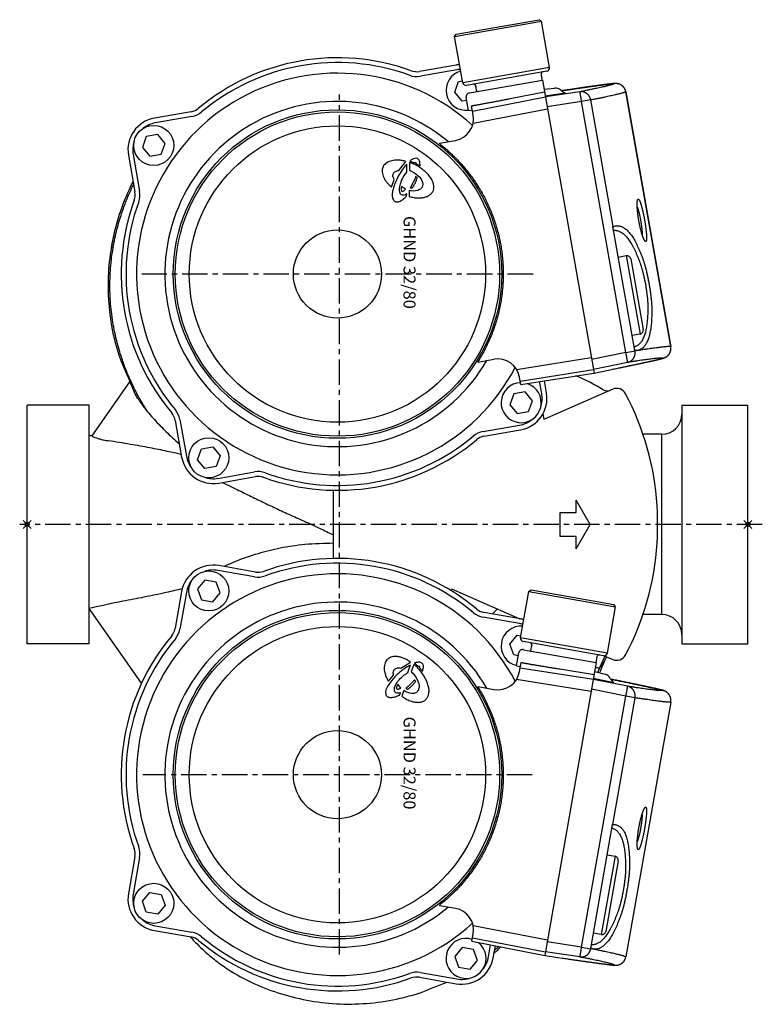
# Model space of a CAD drawing. Units: millimetres. Extents: x -2 to 184, y -120 to 126.
import ezdxf

# ---------------------------------------------------------------- set-up
doc = ezdxf.new("R2010")
doc.units = ezdxf.units.MM
doc.header["$LTSCALE"] = 0.2
doc.header["$PDMODE"] = 35
doc.linetypes.add('CENTER', pattern=[50.8, 31.75, -6.35, 6.35, -6.35])
doc.layers.add('CENTER', color=2, linetype='CENTER', plot=False)
doc.layers.add('non_plot', color=1, linetype='Continuous', plot=False)

# ---------------------------------------------------------------- blocks, each defined once
blk = doc.blocks.new('a')
for p, q in [((106.75, 121.78), (128.42, 125.6)), ((107.16, 122.36), (127.84, 126.01)), ((128.42, 125.6), (127.84, 126.01)), ((130.45, 114.08), (128.42, 125.6)), ((106.75, 121.78), (107.16, 122.36)), ((108.78, 110.26), (106.75, 121.78)), ((107.14, 114.69), (97.99, 113.08)), ((107.35, 113.51), (98.2, 111.9)), ((130.45, 114.08), (108.78, 110.26)), ((129.8, 113.15), (109.71, 109.61)), ((107.76, 110.58), (108.7, 110.75)), ((110.45, 107.71), (128.67, 110.92)), ((128.33, 112.28), (128.57, 110.9)), ((128.67, 110.92), (141.57, 37.78)), ((106.78, 107.87), (107.76, 110.58)), ((111.6, 109.9), (112.1, 109.31)), ((112.32, 108.04), (112.08, 109.42)), ((112.27, 108.34), (112.15, 108.01)), ((129.06, 108.69), (131.74, 108.92)), ((133.44, 108.26), (133.63, 108.29)), ((133.44, 108.26), (133.63, 108.29)), ((133.63, 108.29), (133.63, 108.29)), ((108.63, 105.66), (106.78, 107.87)), ((109.76, 105.86), (108.63, 105.66)), ((110.21, 103.3), (109.64, 106.55)), ((111.24, 103.2), (129.41, 106.73)), ((120.65, 106.31), (129.19, 107.97)), ((129.36, 106.99), (134.44, 107.75)), ((138.04, 108.01), (129.41, 106.72)), ((140.76, 105.96), (138.47, 105.55)), ((146.33, 74.34), (140.76, 105.96)), ((149.5, 108.01), (149.49, 108)), ((160.71, 44.37), (149.49, 108)), ((149.5, 108.01), (160.72, 44.36)), ((110.21, 103.3), (111.2, 103.47)), ((111.41, 102.24), (111.01, 104.51)), ((111.38, 100.17), (129.93, 103.77)), ((138.47, 105.55), (129.84, 104.26)), ((149.52, 42.9), (138.47, 105.55)), ((40.94, 103.02), (31.8, 101.41)), ((41.15, 101.84), (32.01, 100.22)), ((29.77, 96.83), (28.78, 94.12)), ((32.61, 97.33), (29.77, 96.83)), ((34.47, 95.12), (32.61, 97.33)), ((28.78, 94.12), (30.64, 91.91)), ((33.48, 92.41), (34.47, 95.12)), ((103.01, 95.18), (106.95, 95.87)), ((103.04, 95), (103.01, 95.18)), ((25.31, 92.14), (26.92, 82.99)), ((26.49, 92.35), (28.1, 83.2)), ((30.64, 91.91), (33.48, 92.41)), ((92.82, 88.37), (94.56, 90.63)), ((94.8, 87.93), (94.82, 89.97)), ((95.52, 90.35), (95.49, 88.42)), ((95.57, 90.76), (96.65, 90.28)), ((97.12, 90.05), (98.12, 89.48)), ((90.99, 84.23), (91.65, 86.12)), ((97.41, 86.54), (97.03, 86.83)), ((94.52, 83.69), (93.52, 84.32)), ((95.67, 84.06), (96.18, 83.99)), ((93.44, 83.32), (93.73, 83.14)), ((94.77, 81.95), (94.81, 82.54)), ((95.43, 83.36), (95.41, 81.86)), ((151.75, 43.38), (146.29, 74.33)), ((147.63, 66.74), (149.6, 67.09)), ((149.6, 67.09), (153.05, 47.49)), ((150.76, 66.28), (153.87, 48.65)), ((153.05, 47.49), (151.08, 47.15)), ((160.72, 44.36), (160.71, 44.37)), ((149.52, 42.9), (140.97, 41.16)), ((149.52, 42.9), (151.8, 43.3)), ((151.8, 43.3), (151.79, 43.38)), ((112.65, 40.52), (112.62, 40.69)), ((112.65, 40.52), (116.59, 41.21)), ((122.23, 38.69), (140.88, 41.65)), ((149.95, 40.44), (141.4, 38.7)), ((123.13, 35.79), (141.4, 38.69)), ((123.29, 34.9), (141.56, 37.79)), ((123.29, 34.9), (141.56, 37.79)), ((141.57, 37.78), (145.91, 38.67)), ((141.57, 37.78), (145.91, 38.67)), ((145.91, 38.67), (145.91, 38.67)), ((16.23, 22.07), (25.68, 35.56)), ((123.29, 34.9), (122.96, 36.75)), ((128.51, 32.65), (127.98, 35.64)), ((129.69, 32.86), (129.17, 35.83)), ((121.52, 32.59), (120.53, 29.88)), ((124.36, 33.09), (121.52, 32.59)), ((126.22, 30.88), (124.36, 33.09)), ((146.23, 33.73), (129.18, 26.26)), ((15.5, 29.8), (0, 29.8)), ((0, -29.8), (0, 29.8)), ((15.5, -29.8), (15.5, 29.8)), ((120.53, 29.88), (122.39, 27.67)), ((125.23, 28.17), (126.22, 30.88)), ((163.5, 29.8), (163.5, -29.8)), ((163.5, 29.8), (180, 29.8)), ((180, -29.8), (180, 29.8)), ((122.39, 27.67), (125.23, 28.17)), ((129.09, 26.22), (128.84, 27.65)), ((36.98, 25.94), (38.59, 16.8)), ((38.16, 26.15), (39.78, 17.01)), ((113.85, 23.16), (122.99, 24.78)), ((114.06, 21.98), (123.2, 23.59)), ((158.5, 22.5), (153.79, 22.5)), ((158.5, -22.5), (158.5, 22.5)), ((42.54, 16.13), (43.52, 18.84)), ((43.52, 18.84), (46.37, 19.34)), ((46.37, 19.34), (48.22, 17.13)), ((44.39, 13.91), (42.54, 16.13)), ((48.22, 17.13), (47.24, 14.42)), ((47.24, 14.42), (44.39, 13.91)), ((47.65, 11.49), (56.8, 13.1)), ((47.86, 10.31), (57.01, 11.92)), ((76.5, -8.51), (76.5, 8.51)), ((140.61, 0), (137.1, 6.08)), ((137.1, 3), (137.1, 6.08)), ((133.1, -3), (133.1, 3)), ((133.1, 3), (137.1, 3)), ((137.1, -6.08), (140.61, 0)), ((137.1, -3), (133.1, -3)), ((137.1, -6.08), (137.1, -3)), ((56.8, -13.1), (47.65, -11.49)), ((57.01, -11.92), (47.86, -10.31)), ((44.39, -13.91), (42.54, -16.13)), ((47.24, -14.42), (44.39, -13.91)), ((48.22, -17.13), (47.24, -14.42)), ((38.59, -16.8), (36.98, -25.94)), ((39.78, -17.01), (38.16, -26.15)), ((42.54, -16.13), (43.52, -18.84)), ((46.37, -19.34), (48.22, -17.13)), ((105.99, -16.1), (105.91, -16.58)), ((105.99, -16.1), (123.03, -23.57)), ((123.23, -28.32), (125.26, -16.8)), ((125.26, -16.8), (125.84, -16.39)), ((125.26, -16.8), (146.93, -20.62)), ((125.84, -16.39), (146.52, -20.04)), ((43.52, -18.84), (46.37, -19.34)), ((28.57, -39.69), (15.5, -21.03)), ((123.2, -23.59), (114.06, -21.98)), ((117.46, -21.12), (116.25, -22.37)), ((144.9, -32.14), (146.93, -20.62)), ((146.93, -20.62), (146.52, -20.04)), ((122.99, -24.78), (113.85, -23.16)), ((158.5, -22.5), (153.79, -22.5)), ((120.53, -29.88), (122.39, -27.67)), ((122.39, -27.67), (123.32, -27.83)), ((144.9, -32.14), (123.23, -28.32)), ((143.97, -32.79), (123.88, -29.25)), ((15.5, -29.8), (0, -29.8)), ((121.52, -32.59), (120.53, -29.88)), ((123.93, -31.29), (142.14, -34.5)), ((125.85, -31.32), (125.62, -31.59)), ((125.76, -29.62), (126.02, -30.35)), ((125.8, -31.62), (126.04, -30.24)), ((163.5, -29.8), (180, -29.8)), ((93.35, -35.91), (95.76, -34.38)), ((122.64, -32.79), (121.52, -32.59)), ((122.19, -35.35), (122.77, -32.1)), ((142.29, -33.1), (142.05, -34.48)), ((144.11, -32.8), (146.23, -33.73)), ((95.06, -37), (95.78, -35.09)), ((96.56, -34.98), (95.88, -36.78)), ((96.76, -34.6), (97.6, -35.42)), ((97.97, -35.8), (98.71, -36.68)), ((122.19, -35.35), (123.18, -35.52)), ((122.96, -36.75), (123.36, -34.48)), ((123.13, -35.79), (141.4, -38.69)), ((142.14, -34.5), (129.25, -107.64)), ((133.03, -36.09), (141.62, -37.46)), ((141.75, -36.73), (144.34, -37.43)), ((90.22, -39.18), (91.49, -37.63)), ((97.04, -39.2), (96.78, -38.8)), ((122.23, -38.69), (140.88, -41.65)), ((149.95, -40.44), (141.4, -38.7)), ((141.45, -38.43), (146.48, -39.45)), ((145.71, -38.63), (145.91, -38.67)), ((145.71, -38.63), (145.91, -38.67)), ((145.91, -38.67), (145.91, -38.67)), ((92.2, -40.87), (92.42, -41.14)), ((93.35, -40.89), (92.62, -39.96)), ((94.09, -41.51), (93.56, -42.92)), ((94.56, -40.94), (95.01, -41.18)), ((112.62, -40.69), (112.65, -40.52)), ((112.65, -40.52), (116.59, -41.21)), ((149.52, -42.9), (140.97, -41.16)), ((92.99, -42.61), (93.23, -42.07)), ((138.47, -105.55), (149.52, -42.9)), ((146.23, -74.92), (151.8, -43.3)), ((151.8, -43.3), (149.52, -42.9)), ((160.72, -44.36), (149.5, -108.01)), ((160.72, -44.36), (160.71, -44.37)), ((140.73, -105.86), (146.19, -74.91)), ((26.92, -82.99), (25.31, -92.14)), ((28.1, -83.2), (26.49, -92.35)), ((146.82, -82.85), (143.36, -102.44)), ((144.85, -82.5), (146.82, -82.85)), ((147.63, -84), (144.52, -101.63)), ((28.78, -94.12), (30.64, -91.91)), ((30.64, -91.91), (33.48, -92.41)), ((33.48, -92.41), (34.47, -95.12)), ((29.77, -96.83), (28.78, -94.12)), ((34.47, -95.12), (32.61, -97.33)), ((103.01, -95.18), (103.04, -95)), ((103.01, -95.18), (106.95, -95.87)), ((32.61, -97.33), (29.77, -96.83)), ((32.01, -100.22), (41.15, -101.84)), ((111.38, -100.17), (129.93, -103.77)), ((31.8, -101.41), (40.94, -103.02)), ((111.09, -104.09), (111.41, -102.24)), ((111.24, -103.2), (129.41, -106.73)), ((143.36, -102.44), (141.39, -102.1)), ((108.63, -105.66), (106.78, -107.87)), ((111.48, -106.16), (108.63, -105.66)), ((111.09, -104.09), (129.25, -107.63)), ((111.09, -104.09), (129.25, -107.63)), ((115.22, -107.99), (115.75, -105)), ((116.41, -108.2), (116.93, -105.23)), ((117.96, -105.85), (118.3, -105.5)), ((138.47, -105.55), (129.84, -104.26)), ((138.47, -105.55), (140.76, -105.96)), ((106.78, -107.87), (107.76, -110.58)), ((112.46, -108.87), (111.48, -106.16)), ((129.25, -107.64), (133.63, -108.29)), ((129.25, -107.64), (133.63, -108.29)), ((138.04, -108.01), (129.41, -106.72)), ((140.76, -105.96), (140.77, -105.87)), ((149.5, -108.01), (149.49, -108)), ((107.76, -110.58), (110.61, -111.09)), ((110.61, -111.09), (112.46, -108.87)), ((133.63, -108.29), (133.63, -108.29)), ((97.99, -113.08), (107.14, -114.69)), ((98.2, -111.9), (107.35, -113.51))]:
    blk.add_line(p, q)
for points in [[(138.47, 105.55), (138.44, 105.74), (138.42, 105.92), (138.39, 106.1), (138.36, 106.27), (138.33, 106.45), (138.31, 106.61), (138.28, 106.78), (138.25, 106.93), (138.23, 107.08), (138.2, 107.22), (138.18, 107.35), (138.16, 107.47), (138.14, 107.58), (138.12, 107.68), (138.1, 107.76), (138.09, 107.84), (138.07, 107.9), (138.06, 107.95), (138.05, 107.98), (138.04, 108), (138.04, 108.01)], [(149.95, 40.44), (149.96, 40.45), (149.96, 40.47), (149.95, 40.51), (149.95, 40.56), (149.94, 40.62), (149.93, 40.7), (149.92, 40.78), (149.9, 40.88), (149.88, 40.99), (149.86, 41.11), (149.84, 41.24), (149.81, 41.38), (149.79, 41.53), (149.76, 41.68), (149.73, 41.84), (149.69, 42.01), (149.66, 42.18), (149.63, 42.36), (149.59, 42.54), (149.56, 42.72), (149.52, 42.9)], [(149.52, -42.9), (149.56, -42.72), (149.59, -42.54), (149.63, -42.36), (149.66, -42.18), (149.69, -42.01), (149.73, -41.84), (149.76, -41.68), (149.79, -41.53), (149.81, -41.38), (149.84, -41.24), (149.86, -41.11), (149.88, -40.99), (149.9, -40.88), (149.92, -40.78), (149.93, -40.7), (149.94, -40.62), (149.95, -40.56), (149.95, -40.51), (149.96, -40.47), (149.96, -40.45), (149.95, -40.44)], [(138.04, -108.01), (138.04, -108), (138.05, -107.98), (138.06, -107.95), (138.07, -107.9), (138.09, -107.84), (138.1, -107.76), (138.12, -107.68), (138.14, -107.58), (138.16, -107.47), (138.18, -107.35), (138.2, -107.22), (138.23, -107.08), (138.25, -106.93), (138.28, -106.78), (138.31, -106.61), (138.33, -106.45), (138.36, -106.27), (138.39, -106.1), (138.42, -105.92), (138.44, -105.74), (138.47, -105.55)]]:
    blk.add_lwpolyline(points)
for centre, radius in [((77.5, 62.5), 41.01), ((77.5, 62.5), 40.49), ((31.63, 94.62), 5), ((77.5, 62.5), 37), ((77.5, 62.5), 11), ((45.38, 16.63), 5), ((45.38, -16.63), 5), ((77.5, -62.5), 41.01), ((77.5, -62.5), 40.49), ((77.5, -62.5), 37), ((77.5, -62.5), 11), ((31.63, -94.62), 5)]:
    blk.add_circle(centre, radius)
for centre, radius, start, end in [((77.5, 62.5), 54, 70.0406, 129.9594), ((77.5, 62.5), 52.8, 70.0406, 129.9594), ((97.3, 117.02), 4, 250.0406, 280), ((109.62, 108.37), 5, 105.7195, 276.5812), ((108.53, 106.81), 8, 93.8979, 100), ((108.53, 106.81), 6.8, 92.8191, 100), ((129.66, 113.94), 0.8, 280, 10), ((77.5, 62.5), 50.15, 47.7205, 332.2795), ((97.3, 117.02), 5.2, 250.0406, 280), ((128.92, 112.39), 0.6, 100, 190), ((109.57, 110.4), 0.8, 190, 280), ((111.49, 109.31), 0.6, 10, 100), ((131.91, 106.93), 2, 47.7443, 95), ((135.27, 110.63), 3, 227.7443, 253.8658), ((110.62, 106.72), 1, 100, 190), ((77.5, 62.5), 43.1, 50.0904, 329.9096), ((40.25, 106.96), 4, 280, 309.9594), ((33.19, 93.53), 8, 100, 190), ((40.25, 106.96), 5.2, 280, 309.9594), ((106, 101.29), 5.5, 280, 10), ((33.19, 93.53), 6.8, 100, 128.6221), ((33.19, 93.53), 6.8, 161.3779, 190), ((22.98, 82.3), 4, 340.0406, 10), ((22.98, 82.3), 5.2, 340.0406, 10), ((77.5, 62.5), 54, 160.0406, 219.9594), ((77.5, 62.5), 52.8, 160.0406, 219.9594), ((149.77, 66.1), 1, 10, 100), ((152.88, 48.48), 1, 280, 10), ((117.55, 35.8), 5.5, 10, 100), ((112.69, -18.82), 61, 59.2588, 66.5052), ((123.37, 30.38), 5, 91.9256, 72.6756), ((121.81, 31.47), 8, 280, 10), ((121.81, 31.47), 6.8, 341.3779, 10), ((144.9, 35.33), 2, 239.2586, 293.6591), ((147.23, 31.44), 2.5, 27.7596, 113.6621), ((87.5, 0), 70, 3.8638, 27.7596), ((33.04, 25.25), 4, 10, 39.9594), ((33.04, 25.25), 5.2, 10, 39.9594), ((158.5, 27.5), 5, 270, 360), ((121.81, 31.47), 6.8, 280, 308.6221), ((114.75, 18.04), 5.2, 100, 129.9594), ((77.5, 62.5), 54, 250.0406, 309.9594), ((77.5, 62.5), 52.8, 250.0406, 309.9594), ((114.75, 18.04), 4, 100, 129.9594), ((46.47, 18.19), 8, 190, 280), ((46.47, 18.19), 6.8, 190, 218.6221), ((57.7, 7.98), 5.2, 70.0406, 100), ((46.47, 18.19), 6.8, 251.3779, 280), ((57.7, 7.98), 4, 70.0406, 100), ((87.5, 0), 70, 332.2404, 356.1362), ((77.5, -62.5), 54, 50.0406, 109.9594), ((77.5, -62.5), 52.8, 50.0406, 109.9594), ((46.47, -18.19), 8, 80, 170), ((46.47, -18.19), 6.8, 80, 108.6221), ((57.7, -7.98), 4, 260, 289.9594), ((77.5, -62.5), 50.15, 27.7205, 312.2795), ((46.47, -18.19), 6.8, 141.3779, 170), ((57.7, -7.98), 5.2, 260, 289.9594), ((77.5, -62.5), 43.1, 30.0904, 309.9096), ((114.75, -18.04), 5.2, 230.0406, 260), ((114.75, -18.04), 4, 230.0406, 260), ((121.81, -31.47), 8, 73.8979, 80), ((158.5, -27.5), 5, 0, 90), ((33.04, -25.25), 4, 320.0406, 350), ((33.04, -25.25), 5.2, 320.0406, 350), ((123.37, -30.38), 5, 85.7195, 256.5812), ((121.81, -31.47), 6.8, 72.8191, 80), ((77.5, -62.5), 54, 140.0406, 199.9594), ((77.5, -62.5), 52.8, 140.0406, 199.9594), ((124.02, -28.46), 0.8, 170, 260), ((123.75, -32.27), 1, 80, 170), ((125.45, -30.13), 0.6, 350, 80), ((142.88, -33.21), 0.6, 80, 170), ((188.89, -54.14), 49, 154.4981, 159.6353), ((144.11, -32), 0.8, 260, 350), ((147.23, -31.44), 2.5, 246.3379, 332.2404), ((117.55, -35.8), 5.5, 260, 350), ((143.83, -39.36), 2, 27.7443, 75), ((148.25, -37.03), 3, 207.7443, 233.8658), ((22.98, -82.3), 4, 350, 19.9594), ((22.98, -82.3), 5.2, 350, 19.9594), ((146.65, -83.83), 1, 350, 80), ((33.19, -93.53), 8, 170, 260), ((33.19, -93.53), 6.8, 170, 198.6221), ((106, -101.29), 5.5, 350, 80), ((33.19, -93.53), 6.8, 231.3779, 260), ((40.25, -106.96), 4, 50.0406, 80), ((40.25, -106.96), 5.2, 50.0406, 80), ((77.5, -62.5), 52.8, 230.0406, 289.9594), ((143.54, -101.46), 1, 260, 350), ((77.5, -62.5), 54, 230.0406, 289.9594), ((109.62, -108.37), 5, 71.9256, 52.6756), ((108.53, -106.81), 6.8, 321.3779, 350), ((110.76, -98.91), 10, 309.087, 316), ((108.53, -106.81), 8, 260, 350), ((97.3, -117.02), 5.2, 80, 109.9594), ((97.3, -117.02), 4, 80, 109.9594), ((108.53, -106.81), 6.8, 260, 288.6221)]:
    blk.add_arc(centre, radius, start, end)
for points in [[(149.5, 108.01), (149.49, 108.09), (149.44, 108.28), (149.38, 108.46), (149.3, 108.64), (149.22, 108.8), (149.12, 108.96), (149.02, 109.1), (148.91, 109.23), (148.8, 109.35), (148.69, 109.46), (148.57, 109.55), (148.45, 109.64), (148.33, 109.71), (148.21, 109.78), (148.1, 109.84), (147.98, 109.89), (147.87, 109.94), (147.76, 109.97), (147.65, 110), (147.56, 110.02), (147.47, 110.04), (147.39, 110.05), (147.32, 110.06), (147.24, 110.07), (147.18, 110.08), (147.11, 110.08), (147.06, 110.08), (147, 110.08), (146.95, 110.08), (146.91, 110.08), (146.86, 110.08), (146.82, 110.08), (146.78, 110.08), (146.74, 110.08), (146.7, 110.07), (146.65, 110.07), (146.61, 110.07), (146.57, 110.06), (146.52, 110.06), (146.47, 110.05), (146.41, 110.05), (146.36, 110.04), (146.3, 110.04), (146.23, 110.03), (146.16, 110.03), (146.09, 110.02), (146.01, 110.01), (145.92, 110), (145.82, 109.99), (145.72, 109.98), (145.62, 109.96), (145.5, 109.95), (145.38, 109.94), (145.25, 109.92), (145.12, 109.9), (144.97, 109.89), (144.82, 109.87), (144.66, 109.85), (144.48, 109.83), (144.3, 109.8), (144.11, 109.78), (143.9, 109.75), (143.69, 109.72), (143.45, 109.69), (143.21, 109.66), (142.95, 109.62), (142.68, 109.59), (142.39, 109.55), (142.09, 109.51), (141.78, 109.46), (141.44, 109.42), (141.1, 109.37), (140.73, 109.32), (140.35, 109.27), (139.96, 109.21), (139.54, 109.15), (139.11, 109.09), (138.66, 109.02), (138.18, 108.96), (137.69, 108.89), (137.18, 108.81), (136.64, 108.73), (136.08, 108.65), (135.5, 108.57), (134.9, 108.48), (134.27, 108.38), (133.63, 108.29)], [(133.63, 108.29), (134.27, 108.38), (134.91, 108.48), (135.54, 108.57), (136.17, 108.66), (136.79, 108.75), (137.4, 108.84), (138.01, 108.93), (138.6, 109.02), (139.18, 109.1), (139.75, 109.18), (140.3, 109.26), (140.84, 109.33), (141.36, 109.41), (141.86, 109.47), (142.34, 109.54), (142.8, 109.6), (143.24, 109.66), (143.66, 109.72), (144.05, 109.77), (144.42, 109.82), (144.76, 109.86), (145.08, 109.9), (145.37, 109.93), (145.63, 109.96), (145.86, 109.99), (146.07, 110.01), (146.24, 110.03), (146.39, 110.04), (146.5, 110.05), (146.59, 110.05), (146.64, 110.05), (146.67, 110.05), (146.66, 110.04)], [(146.66, 110.04), (146.53, 109.97), (146.34, 109.9), (146.09, 109.81), (145.79, 109.72), (145.44, 109.62), (145.04, 109.52), (144.58, 109.4), (144.06, 109.28), (143.49, 109.15), (142.87, 109.01), (142.2, 108.86), (141.47, 108.71), (140.69, 108.54), (139.86, 108.38), (138.97, 108.2), (138.04, 108.01)], [(149.49, 108), (149.45, 108.19), (149.4, 108.37), (149.33, 108.55), (149.24, 108.73), (149.15, 108.89), (149.04, 109.05), (148.92, 109.2), (148.79, 109.35), (148.64, 109.48), (148.49, 109.59), (148.33, 109.7), (148.16, 109.79), (147.99, 109.88), (147.81, 109.94), (147.62, 109.99), (147.43, 110.03), (147.24, 110.06), (147.05, 110.07), (146.85, 110.06), (146.66, 110.04)], [(111.01, 104.51), (111.26, 104.55), (111.53, 104.6), (111.82, 104.65), (112.14, 104.7), (112.48, 104.76), (112.84, 104.83), (113.22, 104.9), (113.62, 104.97), (114.04, 105.05), (114.48, 105.13), (114.94, 105.21), (115.41, 105.3), (115.89, 105.39), (116.39, 105.48), (116.9, 105.58), (117.41, 105.68), (117.94, 105.78), (118.47, 105.88), (119.01, 105.99), (119.56, 106.09), (120.1, 106.2), (120.65, 106.31)], [(140.76, 105.96), (140.72, 106.14), (140.66, 106.33), (140.59, 106.51), (140.51, 106.68), (140.42, 106.85), (140.31, 107.01), (140.2, 107.16), (140.07, 107.3), (139.93, 107.43), (139.79, 107.55), (139.63, 107.66), (139.47, 107.76), (139.3, 107.84), (139.13, 107.91), (138.95, 107.96), (138.77, 108), (138.59, 108.03), (138.4, 108.04), (138.22, 108.03), (138.04, 108.01)], [(149.49, 108), (149.36, 107.93), (149.16, 107.86), (148.92, 107.77), (148.61, 107.68), (148.26, 107.58), (147.84, 107.47), (147.38, 107.36), (146.86, 107.23), (146.28, 107.1), (145.65, 106.96), (144.97, 106.81), (144.23, 106.66), (143.45, 106.49), (142.6, 106.32), (141.71, 106.14), (140.76, 105.96)], [(103.04, 95), (104.28, 94), (105.47, 92.95), (106.63, 91.86), (107.74, 90.72), (108.8, 89.54), (109.82, 88.32), (110.8, 87.06), (111.72, 85.77), (112.59, 84.44), (113.41, 83.07), (114.18, 81.68), (114.89, 80.26), (115.54, 78.81), (116.15, 77.34), (116.69, 75.84), (117.17, 74.33), (117.6, 72.8), (117.96, 71.25), (118.27, 69.69), (118.52, 68.12), (118.7, 66.54), (118.83, 64.95), (118.89, 63.36), (118.89, 61.77), (118.83, 60.19), (118.71, 58.6), (118.52, 57.02), (118.28, 55.45), (117.98, 53.89), (117.61, 52.34), (117.19, 50.81), (116.71, 49.29), (116.17, 47.8), (115.57, 46.32), (114.91, 44.87), (114.2, 43.45), (113.44, 42.06), (112.62, 40.69)], [(98.12, 89.48), (98.11, 89.94), (98.04, 90.49), (97.96, 90.78), (97.47, 91.31), (96.75, 91.36), (95.92, 91), (95.57, 90.76)], [(94.56, 90.63), (93.63, 90.83), (92.71, 90.93), (91.84, 90.92), (91.05, 90.8), (90.39, 90.58), (89.79, 90.28), (89.31, 89.88), (88.95, 89.39), (88.75, 88.88), (88.66, 88.25), (88.72, 87.61), (88.91, 86.93), (89.24, 86.23), (89.71, 85.53), (90.32, 84.85), (90.99, 84.23)], [(94.82, 89.97), (94.17, 89.2), (92.3, 86.14), (91.28, 83.08), (91.46, 81.01), (92.06, 80.55), (92.93, 80.62), (93.89, 81.17), (94.77, 81.95)], [(95.41, 81.86), (96.62, 81.6), (97.77, 81.5), (98.81, 81.58), (99.75, 81.82), (100.52, 82.21), (101.1, 82.75), (101.45, 83.43), (101.58, 84.19), (101.47, 85.02), (101.16, 85.89), (100.56, 86.79), (99.84, 87.65), (98.92, 88.47), (97.87, 89.23), (96.73, 89.87), (95.52, 90.35)], [(96.65, 90.28), (96.69, 90.3), (96.8, 90.35), (96.97, 90.38), (97.02, 90.35), (97.05, 90.29), (97.12, 90.07), (97.12, 90.05)], [(91.65, 86.12), (91.46, 86.53), (91.36, 86.93), (91.35, 87.3), (91.47, 87.64), (91.67, 87.9), (91.97, 88.12), (92.35, 88.28), (92.82, 88.37)], [(94.81, 82.54), (93.98, 82.16), (93.53, 82.25), (93.42, 82.31), (93.14, 82.7), (93, 83.86), (93.37, 85.43), (94.16, 87.05), (94.8, 87.93)], [(95.49, 88.42), (96.02, 88.18), (98.04, 86.67), (98.78, 84.92), (98.63, 84.21), (98.01, 83.57), (95.98, 83.27), (95.43, 83.36)], [(97.03, 86.83), (96.89, 86.47), (96.52, 85.63), (96.18, 84.95), (95.9, 84.44), (95.67, 84.06)], [(96.18, 83.99), (96.67, 84.76), (97.05, 85.51), (97.33, 86.29), (97.41, 86.54)], [(26.46, 85.63), (25.37, 83.36), (22.76, 76.47), (21.04, 69.24), (20.26, 61.84), (20.47, 54.29), (21.66, 46.83), (22.89, 42.31)], [(23.34, 42.44), (22.04, 47.3), (21.14, 52.44), (20.87, 55), (20.72, 57.56), (20.69, 60.13), (20.77, 62.72), (20.98, 65.31), (21.29, 67.85), (22.2, 72.6), (23.32, 76.7), (23.9, 78.46), (24.48, 80.04), (25.65, 82.85), (26.26, 84.16), (26.58, 84.82)], [(93.52, 84.32), (93.44, 83.96), (93.4, 83.69), (93.41, 83.45), (93.44, 83.32)], [(93.73, 83.14), (93.91, 83.21), (94.1, 83.32), (94.28, 83.47), (94.44, 83.62), (94.52, 83.69)], [(154.47, 70.62), (154.42, 70.62), (154.37, 70.65), (154.32, 70.69), (154.26, 70.76), (154.2, 70.84), (154.13, 70.95), (154.06, 71.08), (153.99, 71.22), (153.92, 71.39), (153.85, 71.57), (153.77, 71.77), (153.7, 71.98), (153.62, 72.21), (153.54, 72.46), (153.46, 72.72), (153.39, 72.98), (153.31, 73.27), (153.23, 73.56), (153.16, 73.86), (153.09, 74.16), (153.02, 74.48), (152.95, 74.79), (152.89, 75.12), (152.82, 75.44), (152.76, 75.77), (152.71, 76.1), (152.65, 76.43), (152.61, 76.75), (152.56, 77.08), (152.52, 77.39), (152.48, 77.71), (152.45, 78.01), (152.42, 78.31), (152.4, 78.6), (152.38, 78.88), (152.36, 79.15), (152.35, 79.41), (152.34, 79.65), (152.34, 79.88), (152.35, 80.09), (152.35, 80.29), (152.36, 80.46), (152.38, 80.63), (152.4, 80.77), (152.43, 80.89), (152.45, 80.99), (152.49, 81.08), (152.52, 81.14), (152.56, 81.18), (152.6, 81.2)], [(152.6, 81.2), (152.65, 81.19), (152.7, 81.17), (152.75, 81.13), (152.8, 81.06), (152.86, 80.97), (152.92, 80.87), (152.98, 80.74), (153.04, 80.6), (153.11, 80.43), (153.17, 80.25), (153.24, 80.05), (153.31, 79.84), (153.37, 79.6), (153.44, 79.36), (153.51, 79.1), (153.58, 78.83), (153.65, 78.55), (153.72, 78.25), (153.78, 77.95), (153.85, 77.64), (153.92, 77.33), (153.98, 77), (154.05, 76.68), (154.11, 76.35), (154.17, 76.02), (154.22, 75.69), (154.28, 75.36), (154.33, 75.03), (154.38, 74.71), (154.43, 74.39), (154.47, 74.07), (154.51, 73.76), (154.54, 73.47), (154.58, 73.18), (154.6, 72.9), (154.63, 72.63), (154.65, 72.38), (154.66, 72.14), (154.67, 71.91), (154.68, 71.7), (154.68, 71.51), (154.68, 71.33), (154.67, 71.17), (154.65, 71.03), (154.63, 70.91), (154.61, 70.81), (154.58, 70.73), (154.55, 70.67), (154.51, 70.64), (154.47, 70.62)], [(152.38, 79.21), (152.41, 79.12), (152.47, 78.95), (152.53, 78.76), (152.59, 78.56), (152.65, 78.35), (152.71, 78.13), (152.77, 77.9), (152.83, 77.67), (152.89, 77.42), (152.94, 77.17), (153, 76.91), (153.05, 76.65), (153.1, 76.39), (153.16, 76.12), (153.2, 75.85), (153.25, 75.58), (153.29, 75.31), (153.34, 75.04), (153.37, 74.78), (153.41, 74.52), (153.44, 74.26), (153.47, 74.01), (153.5, 73.77), (153.52, 73.53), (153.54, 73.31), (153.56, 73.09), (153.57, 72.88), (153.58, 72.68), (153.58, 72.5), (153.58, 72.41)], [(146.29, 74.33), (146.31, 74.33), (146.33, 74.34)], [(146.33, 74.34), (146.71, 74.46), (147.08, 74.54), (147.45, 74.55), (147.83, 74.52), (148.2, 74.43), (148.56, 74.3), (148.93, 74.11), (149.29, 73.87), (149.65, 73.58), (150.01, 73.24), (150.36, 72.86), (150.71, 72.43), (151.05, 71.95), (151.39, 71.42), (151.73, 70.85), (152.06, 70.24), (152.38, 69.58), (152.71, 68.88), (153.03, 68.14), (153.34, 67.37), (153.66, 66.55)], [(146.33, 74.34), (146.34, 74.26), (146.35, 74.18), (146.35, 74.1), (146.34, 74.03)], [(21.68, 72.4), (21.04, 69.24), (21.01, 69.06)], [(146.45, 73.41), (146.82, 73.42), (147.19, 73.39), (147.55, 73.3), (147.91, 73.16), (148.27, 72.98), (148.63, 72.75), (148.98, 72.47), (149.33, 72.14), (149.67, 71.77), (150.01, 71.35), (150.35, 70.89), (150.68, 70.39), (151.01, 69.84), (151.33, 69.25), (151.65, 68.62), (151.97, 67.95), (152.28, 67.24), (152.59, 66.49), (152.89, 65.71)], [(153.66, 66.55), (153.78, 66.19), (153.91, 65.81), (154.04, 65.41), (154.16, 65), (154.29, 64.57), (154.41, 64.13), (154.53, 63.67), (154.64, 63.2), (154.76, 62.73), (154.87, 62.24), (154.97, 61.75), (155.07, 61.25), (155.17, 60.74), (155.27, 60.23), (155.36, 59.73), (155.44, 59.22), (155.52, 58.71), (155.6, 58.2), (155.67, 57.7), (155.73, 57.21), (155.79, 56.72), (155.84, 56.24), (155.88, 55.77), (155.92, 55.31), (155.95, 54.87), (155.98, 54.44), (155.99, 54.02), (156, 53.62), (156, 53.24)], [(152.89, 65.71), (153.01, 65.39), (153.14, 65.05), (153.25, 64.69), (153.37, 64.32), (153.49, 63.94), (153.6, 63.54), (153.71, 63.13), (153.82, 62.71), (153.92, 62.29), (154.02, 61.85), (154.12, 61.41), (154.21, 60.96), (154.3, 60.51), (154.39, 60.05), (154.47, 59.59), (154.54, 59.14), (154.61, 58.68), (154.68, 58.23), (154.74, 57.78), (154.79, 57.34), (154.84, 56.9), (154.89, 56.47), (154.92, 56.04), (154.95, 55.63), (154.98, 55.23), (154.99, 54.84), (155, 54.47), (155.01, 54.11), (155, 53.76)], [(155, 53.76), (154.98, 52.92), (154.95, 52.11), (154.9, 51.34), (154.83, 50.6), (154.75, 49.9), (154.65, 49.23), (154.53, 48.6), (154.39, 48.01), (154.23, 47.46), (154.05, 46.95), (153.85, 46.48), (153.64, 46.05), (153.4, 45.67), (153.15, 45.33), (152.88, 45.03), (152.58, 44.78), (152.27, 44.57), (151.94, 44.41), (151.59, 44.3)], [(156, 53.24), (155.99, 52.36), (155.96, 51.52), (155.91, 50.71), (155.85, 49.95), (155.77, 49.22), (155.66, 48.52), (155.54, 47.87), (155.4, 47.26), (155.25, 46.69), (155.07, 46.16), (154.87, 45.68), (154.65, 45.24), (154.41, 44.84), (154.15, 44.49), (153.88, 44.19), (153.58, 43.93), (153.26, 43.73), (152.92, 43.57), (152.56, 43.45), (152.18, 43.39), (151.79, 43.38)], [(145.91, 38.67), (146.55, 38.8), (147.17, 38.93), (147.78, 39.05), (148.36, 39.17), (148.92, 39.29), (149.45, 39.4), (149.97, 39.51), (150.46, 39.61), (150.93, 39.71), (151.38, 39.8), (151.81, 39.89), (152.22, 39.98), (152.61, 40.06), (152.99, 40.14), (153.35, 40.22), (153.7, 40.3), (154.02, 40.37), (154.34, 40.43), (154.63, 40.5), (154.92, 40.56), (155.18, 40.62), (155.44, 40.67), (155.68, 40.73), (155.91, 40.78), (156.12, 40.82), (156.32, 40.87), (156.51, 40.91), (156.69, 40.95), (156.86, 40.99), (157.01, 41.03), (157.16, 41.06), (157.3, 41.09), (157.44, 41.12), (157.56, 41.15), (157.68, 41.18), (157.79, 41.21), (157.89, 41.23), (157.99, 41.25), (158.08, 41.28), (158.16, 41.3), (158.24, 41.31), (158.31, 41.33), (158.38, 41.35), (158.44, 41.37), (158.5, 41.38), (158.55, 41.4), (158.6, 41.41), (158.65, 41.42), (158.7, 41.43), (158.74, 41.45), (158.78, 41.46), (158.82, 41.47), (158.86, 41.48), (158.9, 41.5), (158.94, 41.51), (158.98, 41.52), (159.02, 41.53), (159.06, 41.55), (159.1, 41.57), (159.15, 41.58), (159.2, 41.61), (159.26, 41.63), (159.32, 41.66), (159.38, 41.69), (159.44, 41.72), (159.52, 41.76), (159.59, 41.81), (159.68, 41.87), (159.77, 41.93), (159.87, 42.01), (159.96, 42.1), (160.06, 42.19), (160.16, 42.3), (160.25, 42.41), (160.34, 42.54), (160.42, 42.67), (160.5, 42.82), (160.57, 42.97), (160.63, 43.14), (160.69, 43.32), (160.73, 43.51), (160.75, 43.7), (160.76, 43.9), (160.76, 44.1), (160.74, 44.29), (160.72, 44.36)], [(160.71, 44.37), (160.56, 44.38), (160.35, 44.39), (160.09, 44.38), (159.78, 44.37), (159.41, 44.34), (158.98, 44.3), (158.51, 44.25), (157.97, 44.19), (157.39, 44.11), (156.75, 44.03), (156.06, 43.94), (155.31, 43.83), (154.51, 43.71), (153.66, 43.59), (152.76, 43.45), (151.8, 43.3)], [(158.75, 41.48), (158.94, 41.53), (159.12, 41.59), (159.3, 41.66), (159.47, 41.75), (159.64, 41.85), (159.79, 41.97), (159.94, 42.09), (160.08, 42.23), (160.2, 42.37), (160.32, 42.53), (160.42, 42.69), (160.51, 42.86), (160.59, 43.04), (160.65, 43.22), (160.69, 43.41), (160.73, 43.6), (160.75, 43.79), (160.75, 43.98), (160.74, 44.18), (160.71, 44.37)], [(22.89, 42.31), (22.97, 42.05)], [(22.97, 42.05), (26.81, 32.86)], [(23.41, 42.21), (23.34, 42.44)], [(27.22, 33.07), (27.01, 33.49), (25.65, 36.33), (24.45, 39.25), (23.41, 42.21)], [(149.95, 40.44), (150.13, 40.48), (150.31, 40.54), (150.47, 40.61), (150.64, 40.7), (150.79, 40.8), (150.94, 40.91), (151.08, 41.03), (151.21, 41.17), (151.33, 41.31), (151.44, 41.47), (151.54, 41.63), (151.62, 41.8), (151.69, 41.98), (151.75, 42.16), (151.79, 42.34), (151.82, 42.53), (151.84, 42.73), (151.84, 42.92), (151.83, 43.11), (151.8, 43.3)], [(151.79, 43.38), (151.77, 43.46), (151.75, 43.53), (151.73, 43.61), (151.7, 43.68)], [(151.79, 43.38), (151.77, 43.38), (151.75, 43.38)], [(145.91, 38.67), (146.54, 38.8), (147.17, 38.93), (147.8, 39.06), (148.42, 39.19), (149.03, 39.31), (149.64, 39.44), (150.24, 39.56), (150.82, 39.69), (151.4, 39.81), (151.96, 39.93), (152.51, 40.04), (153.04, 40.15), (153.55, 40.26), (154.04, 40.37), (154.52, 40.47), (154.97, 40.57), (155.41, 40.67), (155.82, 40.76), (156.2, 40.84), (156.57, 40.93), (156.9, 41), (157.21, 41.07), (157.5, 41.14), (157.75, 41.2), (157.98, 41.25), (158.18, 41.3), (158.35, 41.35), (158.49, 41.39), (158.61, 41.42), (158.69, 41.44), (158.74, 41.46), (158.76, 41.48), (158.75, 41.48)], [(158.75, 41.48), (158.6, 41.5), (158.4, 41.51), (158.14, 41.5), (157.83, 41.48), (157.46, 41.46), (157.04, 41.42), (156.57, 41.37), (156.05, 41.31), (155.47, 41.24), (154.84, 41.16), (154.15, 41.06), (153.42, 40.96), (152.63, 40.84), (151.79, 40.72), (150.9, 40.58), (149.95, 40.44)], [(27.67, 31.43), (27.36, 31.92), (27.07, 32.39), (26.81, 32.86)], [(30.37, 27.74), (30.16, 28.06), (29.3, 29.41), (28.5, 30.75), (27.74, 32.1), (27.22, 33.07)], [(27.67, 31.43), (28.56, 30.09), (29.47, 28.85), (30.37, 27.75)], [(30.37, 27.75), (33.24, 24.61), (36.29, 21.64), (37.98, 20.15)], [(129.18, 26.26), (129.14, 26.24), (129.09, 26.22)], [(16.24, 22.08), (15.99, 22.11), (15.75, 22.15), (15.5, 22.18)], [(16.23, 22.07), (16.33, 21.98), (16.7, 21.81), (17.31, 21.59), (18.14, 21.33), (19.11, 21.09), (20.28, 20.88)], [(38.48, 17.46), (35.02, 18.23), (30.66, 19.1), (25.8, 19.97), (20.28, 20.88)], [(48.79, 10.48), (51.57, 9.12), (55.1, 7.38), (58.44, 5.76)], [(58.44, 5.76), (61.66, 4.23), (65.36, 2.52), (69.25, 0.77), (73.05, -0.97), (76.5, -2.63)], [(157.44, 0), (157.42, 2.45), (157.34, 4.72)], [(157.34, -4.72), (157.42, -2.44), (157.44, 0)], [(76.5, -4.73), (69.35, -5.06), (63.21, -5.96), (57.67, -7.32), (51.79, -9.39), (49.23, -10.49)], [(38.77, -16.08), (34.77, -17.02), (29.19, -18.19), (23.91, -19.19), (15.5, -21.03)], [(95.76, -34.38), (94.96, -33.88), (94.12, -33.46), (93.31, -33.18), (92.52, -33.03), (91.83, -33), (91.16, -33.08), (90.57, -33.29), (90.07, -33.63), (89.7, -34.04), (89.41, -34.6), (89.24, -35.22), (89.18, -35.93), (89.26, -36.7), (89.46, -37.52), (89.8, -38.36), (90.22, -39.18)], [(98.71, -36.68), (98.86, -36.25), (98.98, -35.71), (99.01, -35.4), (98.73, -34.74), (98.07, -34.44), (97.16, -34.5), (96.76, -34.6)], [(144.29, -32.88), (143.81, -33.87), (143.36, -34.87), (142.92, -35.88)], [(142.92, -35.88), (143.46, -35.23), (143.9, -34.59), (144.24, -33.96)], [(95.78, -35.09), (94.91, -35.6), (92.1, -37.82), (90.1, -40.35), (89.55, -42.36), (89.96, -43), (90.8, -43.23), (91.89, -43.05), (92.99, -42.61)], [(91.49, -37.63), (91.44, -37.17), (91.49, -36.76), (91.61, -36.41), (91.83, -36.13), (92.11, -35.96), (92.47, -35.86), (92.88, -35.83), (93.35, -35.91)], [(93.56, -42.92), (94.61, -43.57), (95.65, -44.06), (96.66, -44.34), (97.63, -44.44), (98.48, -44.34), (99.21, -44.02), (99.77, -43.5), (100.15, -42.84), (100.34, -42.02), (100.34, -41.09), (100.09, -40.04), (99.7, -38.99), (99.12, -37.9), (98.39, -36.83), (97.54, -35.84), (96.56, -34.98)], [(95.88, -36.78), (96.29, -37.19), (97.68, -39.3), (97.78, -41.19), (97.39, -41.81), (96.59, -42.2), (94.58, -41.78), (94.09, -41.51)], [(97.6, -35.42), (97.65, -35.42), (97.77, -35.41), (97.94, -35.44), (97.98, -35.49), (97.99, -35.56), (97.97, -35.78), (97.97, -35.8)], [(123.36, -34.48), (123.61, -34.53), (123.87, -34.58), (124.17, -34.63), (124.48, -34.69), (124.82, -34.75), (125.19, -34.81), (125.57, -34.88), (125.97, -34.95), (126.39, -35.02), (126.83, -35.09), (127.29, -35.17), (127.76, -35.25), (128.25, -35.33), (128.74, -35.41), (129.25, -35.49), (129.77, -35.58), (130.3, -35.66), (130.84, -35.75), (131.38, -35.83), (131.93, -35.92), (132.48, -36.01), (133.03, -36.09)], [(142.92, -35.88), (141.94, -35.83)], [(142.92, -35.88), (142.5, -36.93)], [(93.23, -42.07), (92.32, -42.15), (91.93, -41.91), (91.84, -41.81), (91.71, -41.35), (91.98, -40.22), (92.87, -38.86), (94.16, -37.61), (95.06, -37)], [(96.78, -38.8), (96.53, -39.09), (95.89, -39.75), (95.34, -40.28), (94.9, -40.66), (94.56, -40.94)], [(95.01, -41.18), (95.74, -40.62), (96.35, -40.05), (96.88, -39.41), (97.04, -39.2)], [(145.91, -38.67), (146.54, -38.8), (147.17, -38.93), (147.8, -39.06), (148.42, -39.19), (149.03, -39.31), (149.64, -39.44), (150.24, -39.56), (150.82, -39.69), (151.4, -39.81), (151.96, -39.93), (152.51, -40.04), (153.04, -40.15), (153.55, -40.26), (154.04, -40.37), (154.52, -40.47), (154.97, -40.57), (155.41, -40.67), (155.82, -40.76), (156.2, -40.84), (156.57, -40.93), (156.9, -41), (157.21, -41.07), (157.5, -41.14), (157.75, -41.2), (157.98, -41.25), (158.18, -41.3), (158.35, -41.35), (158.49, -41.39), (158.61, -41.42), (158.69, -41.44), (158.74, -41.46), (158.76, -41.48), (158.75, -41.48)], [(160.72, -44.36), (160.74, -44.28), (160.76, -44.09), (160.76, -43.89), (160.75, -43.7), (160.73, -43.52), (160.69, -43.34), (160.64, -43.17), (160.59, -43.01), (160.52, -42.86), (160.45, -42.72), (160.38, -42.59), (160.3, -42.47), (160.21, -42.36), (160.12, -42.25), (160.03, -42.16), (159.94, -42.07), (159.85, -41.99), (159.76, -41.92), (159.67, -41.86), (159.59, -41.8), (159.51, -41.76), (159.44, -41.72), (159.37, -41.68), (159.31, -41.65), (159.25, -41.62), (159.19, -41.6), (159.14, -41.58), (159.09, -41.56), (159.04, -41.54), (159, -41.53), (158.96, -41.51), (158.91, -41.5), (158.87, -41.49), (158.84, -41.48), (158.79, -41.46), (158.75, -41.45), (158.71, -41.44), (158.67, -41.43), (158.62, -41.41), (158.57, -41.4), (158.52, -41.39), (158.47, -41.37), (158.41, -41.36), (158.34, -41.34), (158.28, -41.32), (158.2, -41.31), (158.12, -41.29), (158.04, -41.27), (157.95, -41.24), (157.85, -41.22), (157.74, -41.2), (157.63, -41.17), (157.51, -41.14), (157.39, -41.11), (157.25, -41.08), (157.11, -41.05), (156.96, -41.01), (156.8, -40.98), (156.63, -40.94), (156.45, -40.9), (156.26, -40.86), (156.06, -40.81), (155.84, -40.76), (155.62, -40.71), (155.38, -40.66), (155.12, -40.6), (154.85, -40.55), (154.57, -40.48), (154.28, -40.42), (153.96, -40.35), (153.64, -40.28), (153.29, -40.21), (152.93, -40.13), (152.56, -40.05), (152.17, -39.97), (151.76, -39.88), (151.33, -39.79), (150.88, -39.7), (150.41, -39.6), (149.93, -39.5), (149.42, -39.39), (148.89, -39.28), (148.33, -39.17), (147.76, -39.05), (147.16, -38.93), (146.54, -38.8), (145.91, -38.67)], [(92.62, -39.96), (92.42, -40.26), (92.29, -40.51), (92.22, -40.73), (92.2, -40.87)], [(92.42, -41.14), (92.61, -41.14), (92.82, -41.09), (93.05, -41.02), (93.25, -40.93), (93.35, -40.89)], [(112.62, -40.69), (113.44, -42.06), (114.2, -43.45), (114.91, -44.87), (115.57, -46.32), (116.17, -47.8), (116.71, -49.29), (117.19, -50.81), (117.61, -52.34), (117.98, -53.89), (118.28, -55.45), (118.52, -57.02), (118.71, -58.6), (118.83, -60.19), (118.89, -61.77), (118.89, -63.36), (118.83, -64.95), (118.7, -66.54), (118.52, -68.12), (118.27, -69.69), (117.96, -71.25), (117.6, -72.8), (117.17, -74.33), (116.69, -75.84), (116.15, -77.34), (115.54, -78.81), (114.89, -80.26), (114.18, -81.68), (113.41, -83.07), (112.59, -84.44), (111.72, -85.77), (110.8, -87.06), (109.82, -88.32), (108.8, -89.54), (107.74, -90.72), (106.63, -91.86), (105.47, -92.95), (104.28, -94), (103.04, -95)], [(151.8, -43.3), (151.83, -43.11), (151.84, -42.92), (151.84, -42.73), (151.82, -42.53), (151.79, -42.34), (151.75, -42.16), (151.69, -41.98), (151.62, -41.8), (151.54, -41.63), (151.44, -41.47), (151.33, -41.31), (151.21, -41.17), (151.08, -41.03), (150.94, -40.91), (150.79, -40.8), (150.64, -40.7), (150.47, -40.61), (150.31, -40.54), (150.13, -40.48), (149.95, -40.44)], [(158.75, -41.48), (158.6, -41.5), (158.4, -41.51), (158.14, -41.5), (157.83, -41.48), (157.46, -41.46), (157.04, -41.42), (156.57, -41.37), (156.05, -41.31), (155.47, -41.24), (154.84, -41.16), (154.15, -41.06), (153.42, -40.96), (152.63, -40.84), (151.79, -40.72), (150.9, -40.58), (149.95, -40.44)], [(160.71, -44.37), (160.74, -44.18), (160.75, -43.98), (160.75, -43.79), (160.73, -43.6), (160.69, -43.41), (160.65, -43.22), (160.59, -43.04), (160.51, -42.86), (160.42, -42.69), (160.32, -42.53), (160.2, -42.37), (160.08, -42.23), (159.94, -42.09), (159.79, -41.97), (159.64, -41.85), (159.47, -41.75), (159.3, -41.66), (159.12, -41.59), (158.94, -41.53), (158.75, -41.48)], [(160.71, -44.37), (160.56, -44.38), (160.35, -44.39), (160.09, -44.38), (159.78, -44.37), (159.41, -44.34), (158.98, -44.3), (158.51, -44.25), (157.97, -44.19), (157.39, -44.11), (156.75, -44.03), (156.06, -43.94), (155.31, -43.83), (154.51, -43.71), (153.66, -43.59), (152.76, -43.45), (151.8, -43.3)], [(152.6, -81.2), (152.56, -81.18), (152.52, -81.14), (152.49, -81.08), (152.45, -80.99), (152.43, -80.89), (152.4, -80.77), (152.38, -80.63), (152.36, -80.46), (152.35, -80.29), (152.35, -80.09), (152.34, -79.88), (152.34, -79.65), (152.35, -79.41), (152.36, -79.15), (152.38, -78.88), (152.4, -78.6), (152.42, -78.31), (152.45, -78.01), (152.48, -77.71), (152.52, -77.39), (152.56, -77.08), (152.61, -76.75), (152.65, -76.43), (152.71, -76.1), (152.76, -75.77), (152.82, -75.44), (152.89, -75.12), (152.95, -74.79), (153.02, -74.48), (153.09, -74.16), (153.16, -73.86), (153.23, -73.56), (153.31, -73.27), (153.39, -72.98), (153.46, -72.72), (153.54, -72.46), (153.62, -72.21), (153.7, -71.98), (153.77, -71.77), (153.85, -71.57), (153.92, -71.39), (153.99, -71.22), (154.06, -71.08), (154.13, -70.95), (154.2, -70.84), (154.26, -70.76), (154.32, -70.69), (154.37, -70.65), (154.42, -70.62), (154.47, -70.62)], [(154.47, -70.62), (154.51, -70.64), (154.55, -70.67), (154.58, -70.73), (154.61, -70.81), (154.63, -70.91), (154.65, -71.03), (154.67, -71.17), (154.68, -71.33), (154.68, -71.51), (154.68, -71.7), (154.67, -71.91), (154.66, -72.14), (154.65, -72.38), (154.63, -72.63), (154.6, -72.9), (154.58, -73.18), (154.54, -73.47), (154.51, -73.76), (154.47, -74.07), (154.43, -74.39), (154.38, -74.71), (154.33, -75.03), (154.28, -75.36), (154.22, -75.69), (154.17, -76.02), (154.11, -76.35), (154.05, -76.68), (153.98, -77), (153.92, -77.33), (153.85, -77.64), (153.78, -77.95), (153.72, -78.25), (153.65, -78.55), (153.58, -78.83), (153.51, -79.1), (153.44, -79.36), (153.37, -79.6), (153.31, -79.84), (153.24, -80.05), (153.17, -80.25), (153.11, -80.43), (153.04, -80.6), (152.98, -80.74), (152.92, -80.87), (152.86, -80.97), (152.8, -81.06), (152.75, -81.13), (152.7, -81.17), (152.65, -81.19), (152.6, -81.2)], [(153.58, -72.41), (153.58, -72.5), (153.58, -72.68), (153.57, -72.88), (153.56, -73.09), (153.54, -73.31), (153.52, -73.53), (153.5, -73.77), (153.47, -74.01), (153.44, -74.26), (153.41, -74.52), (153.37, -74.78), (153.34, -75.04), (153.29, -75.31), (153.25, -75.58), (153.2, -75.85), (153.16, -76.12), (153.1, -76.39), (153.05, -76.65), (153, -76.91), (152.94, -77.17), (152.89, -77.42), (152.83, -77.67), (152.77, -77.9), (152.71, -78.13), (152.65, -78.35), (152.59, -78.56), (152.53, -78.76), (152.47, -78.95), (152.41, -79.12), (152.38, -79.21)], [(146.03, -75.83), (146.38, -75.94), (146.71, -76.1), (147.02, -76.31), (147.31, -76.56), (147.59, -76.86), (147.84, -77.2), (148.08, -77.58), (148.29, -78.01), (148.49, -78.47), (148.67, -78.98), (148.83, -79.53), (148.97, -80.12), (149.09, -80.75), (149.19, -81.41), (149.27, -82.11), (149.34, -82.85), (149.39, -83.62), (149.43, -84.43), (149.44, -85.27)], [(146.23, -74.92), (146.21, -74.99), (146.19, -75.07), (146.17, -75.14), (146.13, -75.21)], [(146.19, -74.91), (146.21, -74.92), (146.23, -74.92)], [(146.23, -74.92), (146.62, -74.93), (147, -74.99), (147.36, -75.1), (147.7, -75.26), (148.02, -75.47), (148.31, -75.72), (148.59, -76.02), (148.85, -76.37), (149.09, -76.76), (149.31, -77.2), (149.51, -77.68), (149.69, -78.21), (149.84, -78.78), (149.98, -79.39), (150.11, -80.04), (150.21, -80.73), (150.29, -81.46), (150.36, -82.22), (150.4, -83.03), (150.43, -83.87), (150.45, -84.74)], [(149.44, -85.27), (149.45, -85.61), (149.45, -85.97), (149.44, -86.35), (149.42, -86.74), (149.4, -87.14), (149.37, -87.55), (149.33, -87.97), (149.29, -88.4), (149.24, -88.84), (149.18, -89.28), (149.12, -89.73), (149.06, -90.18), (148.99, -90.64), (148.91, -91.1), (148.83, -91.55), (148.75, -92.01), (148.66, -92.46), (148.56, -92.91), (148.47, -93.35), (148.37, -93.79), (148.26, -94.22), (148.16, -94.64), (148.05, -95.05), (147.93, -95.44), (147.82, -95.83), (147.7, -96.2), (147.58, -96.55), (147.46, -96.89), (147.34, -97.22)], [(150.45, -84.74), (150.45, -85.12), (150.44, -85.52), (150.42, -85.94), (150.4, -86.37), (150.36, -86.82), (150.33, -87.27), (150.28, -87.74), (150.23, -88.22), (150.17, -88.71), (150.11, -89.21), (150.04, -89.71), (149.97, -90.21), (149.89, -90.72), (149.8, -91.23), (149.71, -91.74), (149.62, -92.24), (149.52, -92.75), (149.42, -93.25), (149.31, -93.74), (149.2, -94.23), (149.09, -94.71), (148.97, -95.17), (148.85, -95.63), (148.73, -96.07), (148.61, -96.5), (148.49, -96.92), (148.36, -97.32), (148.23, -97.7), (148.1, -98.06)], [(148.1, -98.06), (147.79, -98.87), (147.47, -99.65), (147.15, -100.39), (146.83, -101.09), (146.5, -101.75), (146.17, -102.37), (145.83, -102.94), (145.49, -103.47), (145.15, -103.95), (144.8, -104.38), (144.45, -104.77), (144.09, -105.11), (143.73, -105.4), (143.37, -105.64), (143.01, -105.83), (142.64, -105.97), (142.27, -106.05), (141.9, -106.09), (141.52, -106.07), (141.15, -106), (140.77, -105.87)], [(147.34, -97.22), (147.04, -98), (146.73, -98.75), (146.42, -99.46), (146.1, -100.13), (145.78, -100.76), (145.46, -101.35), (145.13, -101.9), (144.79, -102.41), (144.46, -102.87), (144.12, -103.29), (143.77, -103.67), (143.42, -103.99), (143.07, -104.28), (142.71, -104.51), (142.36, -104.69), (141.99, -104.83), (141.63, -104.92), (141.26, -104.96), (140.89, -104.94)], [(40.7, -102.97), (44.25, -106.51), (47.08, -108.88), (50.09, -111.03), (56.64, -114.63), (63.53, -117.24), (70.76, -118.96), (78.16, -119.74), (85.71, -119.53), (93.17, -118.34), (97.69, -117.11)], [(117.63, -105.53), (117.4, -105.77), (117.15, -105.99), (116.9, -106.21)], [(117.76, -105.39), (117.63, -105.53)], [(140.77, -105.87), (140.78, -105.8), (140.79, -105.72), (140.79, -105.64), (140.78, -105.56)], [(116.61, -107.04), (117.07, -106.67)], [(116.9, -106.21), (116.73, -106.34)], [(116.9, -106.8), (117.07, -106.67)], [(133.63, -108.29), (134.28, -108.39), (134.91, -108.48), (135.52, -108.57), (136.11, -108.66), (136.67, -108.74), (137.21, -108.82), (137.73, -108.89), (138.23, -108.96), (138.7, -109.03), (139.16, -109.1), (139.59, -109.16), (140.01, -109.22), (140.41, -109.27), (140.79, -109.33), (141.16, -109.38), (141.51, -109.43), (141.84, -109.47), (142.16, -109.52), (142.46, -109.56), (142.74, -109.6), (143.02, -109.63), (143.27, -109.67), (143.52, -109.7), (143.75, -109.73), (143.96, -109.76), (144.17, -109.78), (144.36, -109.81), (144.54, -109.83), (144.71, -109.85), (144.87, -109.87), (145.03, -109.89), (145.17, -109.91), (145.3, -109.93), (145.43, -109.94), (145.55, -109.96), (145.66, -109.97), (145.77, -109.98), (145.87, -109.99), (145.96, -110), (146.04, -110.01), (146.12, -110.02), (146.2, -110.03), (146.26, -110.04), (146.33, -110.04), (146.39, -110.05), (146.44, -110.05), (146.5, -110.06), (146.55, -110.06), (146.59, -110.07), (146.64, -110.07), (146.68, -110.07), (146.73, -110.07), (146.77, -110.08), (146.81, -110.08), (146.85, -110.08), (146.89, -110.08), (146.93, -110.08), (146.98, -110.08), (147.02, -110.08), (147.07, -110.08), (147.13, -110.08), (147.19, -110.08), (147.25, -110.07), (147.32, -110.06), (147.39, -110.05), (147.48, -110.04), (147.57, -110.02), (147.67, -110), (147.78, -109.97), (147.89, -109.93), (148.01, -109.88), (148.14, -109.82), (148.26, -109.76), (148.39, -109.68), (148.52, -109.59), (148.64, -109.49), (148.76, -109.38), (148.88, -109.26), (149, -109.13), (149.11, -108.98), (149.21, -108.81), (149.3, -108.64), (149.38, -108.46), (149.44, -108.27), (149.49, -108.08), (149.5, -108.01)], [(138.04, -108.01), (138.22, -108.03), (138.4, -108.04), (138.59, -108.03), (138.77, -108), (138.95, -107.96), (139.13, -107.91), (139.3, -107.84), (139.47, -107.76), (139.63, -107.66), (139.79, -107.55), (139.93, -107.43), (140.07, -107.3), (140.2, -107.16), (140.31, -107.01), (140.42, -106.85), (140.51, -106.68), (140.59, -106.51), (140.66, -106.33), (140.72, -106.14), (140.76, -105.96)], [(146.66, -110.04), (146.53, -109.97), (146.34, -109.9), (146.09, -109.81), (145.79, -109.72), (145.44, -109.62), (145.04, -109.52), (144.58, -109.4), (144.06, -109.28), (143.49, -109.15), (142.87, -109.01), (142.2, -108.86), (141.47, -108.71), (140.69, -108.54), (139.86, -108.38), (138.97, -108.2), (138.04, -108.01)], [(140.77, -105.87), (140.75, -105.87), (140.73, -105.86)], [(149.49, -108), (149.36, -107.93), (149.16, -107.86), (148.92, -107.77), (148.61, -107.68), (148.26, -107.58), (147.84, -107.47), (147.38, -107.36), (146.86, -107.23), (146.28, -107.1), (145.65, -106.96), (144.97, -106.81), (144.23, -106.66), (143.45, -106.49), (142.6, -106.32), (141.71, -106.14), (140.76, -105.96)], [(97.95, -117.03), (104.88, -114.31)], [(97.69, -117.11), (97.95, -117.03)]]:
    blk.add_spline(points, degree=3)
at = {"layer": 'CENTER'}
for p, q in [((78, -107.4), (78, 107.31)), ((126.35, 62.5), (28.65, 62.5)), ((183.59, 0), (-1.84, 0)), ((126.12, -62.5), (28.88, -62.5))]:
    blk.add_line(p, q, dxfattribs=at)
at = {"layer": 'non_plot'}
for p in [(0, 0), (180, 0)]:
    blk.add_point(p, dxfattribs=at)
for p in [(94, 77), (94, -48)]:
    blk.add_text('GHND 32/80', height=3, rotation=270).set_placement(p)

msp = doc.modelspace()

# ---------------------------------------------------------------- block references
msp.add_blockref('a', (0, 0))

doc.saveas('drawing.dxf')
